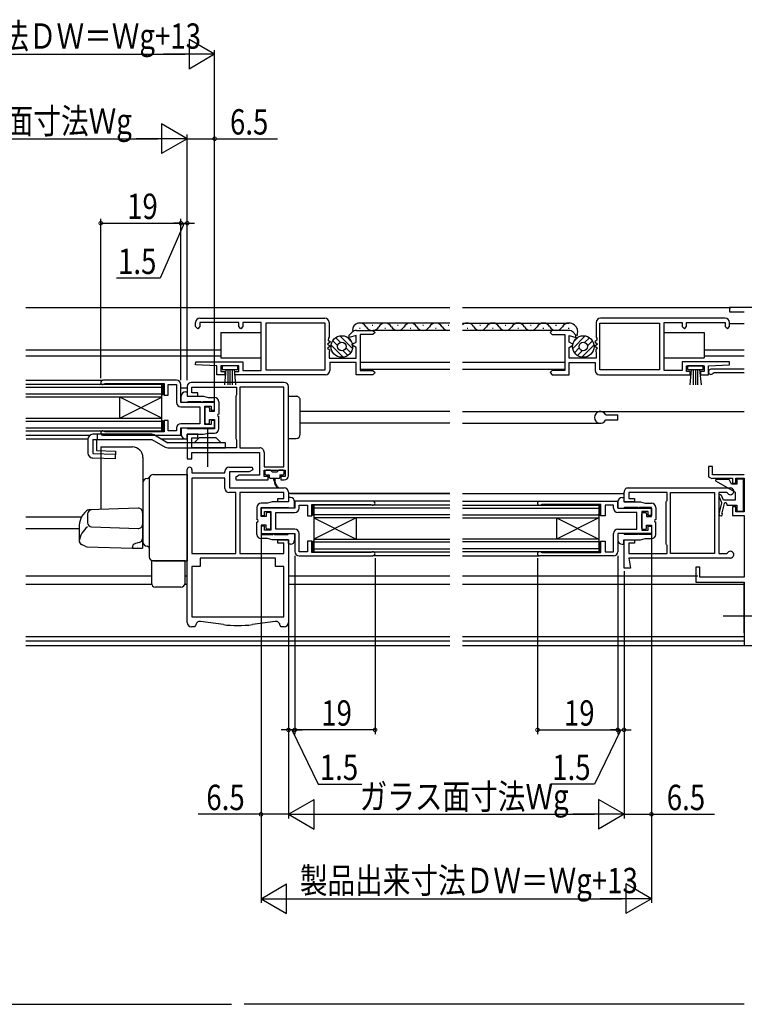
# Model space of a CAD drawing. Extents: x 0 to 990, y 0 to 1603.
# Drawn here: x 573 to 745, y 818 to 1051 of the extents above; entities that cross this region are included whole.
import ezdxf

# ---------------------------------------------------------------- set-up
doc = ezdxf.new("R2010")
doc.units = 0
doc.linetypes.add('YCENTER_1', pattern=[13, 10, -1, 1, -1])
for name, color, linetype in [('YKK_11', 7, 'CONTINUOUS'), ('YKK_12', 2, 'CONTINUOUS'), ('YKK_13', 4, 'CONTINUOUS'), ('YKK_D', 6, 'CONTINUOUS'), ('YSS_K', 3, 'CONTINUOUS')]:
    doc.layers.add(name, color=color, linetype=linetype)
doc.styles.get("Standard").update_dxf_attribs({"font": 'txt', "bigfont": 'BIGFONT'})

msp = doc.modelspace()

# ---------------------------------------------------------------- linework, layer by layer
at = {"layer": 'YKK_11', "color": 0, "linetype": 'ByBlock', "ltscale": 0.5}
for p, q in [((753, 983.01), (741.5, 983.01)), ((741.5, 983.01), (741.5, 982.01)), ((741.5, 982.01), (745, 982.01)), ((615, 978.51), (615, 979.51)), ((616, 980.51), (645.6, 980.51)), ((616, 979.51), (616, 978.51)), ((625.2, 979.51), (616, 979.51)), ((625.2, 978.51), (625.2, 979.51)), ((626.2, 979.51), (626.2, 978.51)), ((630.5, 979.51), (626.2, 979.51)), ((630.5, 968.11), (630.5, 979.51)), ((646.6, 979.51), (646.6, 976.03)), ((709.9, 979.51), (709.9, 976.03)), ((740.5, 980.51), (710.9, 980.51)), ((726, 979.51), (730.3, 979.51)), ((726, 968.11), (726, 979.51)), ((730.3, 979.51), (730.3, 978.51)), ((731.3, 979.51), (740.5, 979.51)), ((731.3, 978.51), (731.3, 979.51)), ((740.5, 979.51), (740.5, 978.51)), ((741.5, 978.51), (741.5, 979.51)), ((615.5, 978.01), (615, 978.51)), ((616, 978.51), (615.5, 978.01)), ((625.7, 978.01), (625.2, 978.51)), ((626.2, 978.51), (625.7, 978.01)), ((645.7, 979.36), (631.6, 979.36)), ((645.7, 979.36), (631.6, 979.36)), ((631.6, 979.36), (631.6, 968.26)), ((645.7, 968.26), (645.7, 979.36)), ((651.4, 976.51), (652.06, 977.17)), ((653.12, 977.61), (657, 977.61)), ((657, 977.61), (657.5, 977.11)), ((657.5, 977.11), (657, 976.61)), ((699.5, 977.61), (699, 977.11)), ((699, 977.11), (699.5, 976.61)), ((703.38, 977.61), (699.5, 977.61)), ((705.1, 976.51), (704.44, 977.17)), ((710.8, 979.36), (724.9, 979.36)), ((710.8, 979.36), (724.9, 979.36)), ((710.8, 968.26), (710.8, 979.36)), ((724.9, 979.36), (724.9, 968.26)), ((730.3, 978.51), (730.8, 978.01)), ((730.8, 978.01), (731.3, 978.51)), ((740.5, 978.51), (741, 978.01)), ((741, 978.01), (741.5, 978.51)), ((646.93, 974.89), (646.27, 974.39)), ((646.45, 975.77), (646.42, 975.27)), ((646.42, 975.27), (646.93, 974.89)), ((646.6, 976.03), (646.45, 975.77)), ((651.4, 975.95), (651.4, 976.51)), ((653, 976.38), (651.4, 975.95)), ((652.1, 974.33), (653, 974.85)), ((653, 974.85), (653, 976.38)), ((654, 976.61), (654, 968.11)), ((657, 976.61), (654, 976.61)), ((699.5, 976.61), (702.5, 976.61)), ((702.5, 976.61), (702.5, 968.11)), ((703.5, 976.38), (705.1, 975.95)), ((703.5, 974.85), (703.5, 976.38)), ((704.4, 974.33), (703.5, 974.85)), ((705.1, 975.95), (705.1, 976.51)), ((710.08, 975.27), (709.57, 974.89)), ((709.57, 974.89), (710.23, 974.39)), ((709.9, 976.03), (710.05, 975.77)), ((710.05, 975.77), (710.08, 975.27)), ((646.27, 974.39), (646.93, 973.89)), ((646.93, 973.89), (646.27, 973.39)), ((646.27, 973.39), (646.72, 973.05)), ((646.72, 972.73), (646.6, 972.49)), ((646.6, 972.49), (646.6, 971.01)), ((646.72, 973.05), (646.72, 972.73)), ((652.1, 974.1), (652.1, 974.33)), ((653, 973.58), (652.1, 974.1)), ((653, 971.01), (653, 973.58)), ((703.5, 973.58), (704.4, 974.1)), ((703.5, 971.01), (703.5, 973.58)), ((704.4, 974.1), (704.4, 974.33)), ((710.23, 974.39), (709.57, 973.89)), ((709.57, 973.89), (710.23, 973.39)), ((710.23, 973.39), (709.78, 973.05)), ((709.78, 973.05), (709.78, 972.73)), ((709.78, 972.73), (709.9, 972.49)), ((709.9, 972.49), (709.9, 971.01)), ((614.99, 969.43), (615.01, 970.21)), ((615.01, 970.21), (626.2, 970.21)), ((626.2, 970.21), (626.2, 968.11)), ((646.6, 971.01), (653, 971.01)), ((709.9, 971.01), (703.5, 971.01)), ((741.49, 970.21), (730.3, 970.21)), ((730.3, 970.21), (730.3, 968.11)), ((741.51, 969.43), (741.49, 970.21)), ((620, 969.21), (614.99, 969.43)), ((620, 967.11), (620, 969.21)), ((621, 969.21), (621, 967.91)), ((625.2, 969.21), (621, 969.21)), ((621, 967.91), (621.9, 967.91)), ((621.9, 967.91), (621.9, 967.11)), ((624.3, 967.91), (625.2, 967.91)), ((624.3, 967.11), (624.3, 967.91)), ((625.2, 967.91), (625.2, 969.21)), ((626.2, 968.11), (630.5, 968.11)), ((631.6, 968.26), (635, 968.26)), ((635, 968.26), (645.7, 968.26)), ((653, 970.01), (646.8, 970.01)), ((646.8, 970.01), (646.8, 968.11)), ((653, 967.11), (653, 970.01)), ((654, 968.11), (657, 968.11)), ((657, 968.11), (657.5, 967.61)), ((699.5, 968.11), (699, 967.61)), ((702.5, 968.11), (699.5, 968.11)), ((703.5, 970.01), (709.7, 970.01)), ((703.5, 967.11), (703.5, 970.01)), ((709.7, 970.01), (709.7, 968.11)), ((721.5, 968.26), (710.8, 968.26)), ((724.9, 968.26), (721.5, 968.26)), ((730.3, 968.11), (726, 968.11)), ((731.3, 969.21), (735.5, 969.21)), ((731.3, 967.91), (731.3, 969.21)), ((732.2, 967.91), (731.3, 967.91)), ((732.2, 967.11), (732.2, 967.91)), ((734.6, 967.91), (734.6, 967.11)), ((735.5, 967.91), (734.6, 967.91)), ((735.5, 969.21), (735.5, 967.91)), ((736.5, 969.21), (741.51, 969.43)), ((736.5, 967.11), (736.5, 969.21)), ((745, 968.41), (737.1, 968.41)), ((610.5, 965.81), (593, 965.81)), ((621.9, 967.11), (620, 967.11)), ((635, 967.11), (624.3, 967.11)), ((645.8, 967.11), (635, 967.11)), ((657, 967.11), (653, 967.11)), ((657.5, 967.61), (657, 967.11)), ((699, 967.61), (699.5, 967.11)), ((699.5, 967.11), (703.5, 967.11)), ((710.7, 967.11), (721.5, 967.11)), ((721.5, 967.11), (732.2, 967.11)), ((734.6, 967.11), (736.5, 967.11)), ((737.6, 967.48), (737.85, 967.61)), ((737.85, 967.61), (745, 967.61)), ((593.33, 964.94), (593.53, 965.01)), ((593.53, 965.01), (607.5, 965.01)), ((607.5, 965.01), (607.5, 962.31)), ((608.5, 964.81), (610.5, 964.81)), ((608.5, 962.31), (608.5, 964.81)), ((610.5, 964.81), (610.5, 960.51)), ((611.5, 960.51), (611.5, 964.81)), ((613, 964.31), (613, 962.01)), ((636, 965.31), (614, 965.31)), ((614.1, 964.21), (624.7, 964.21)), ((614.1, 962.81), (614.1, 964.21)), ((624.7, 964.21), (624.7, 962.36)), ((625.5, 964.21), (625.5, 949.81)), ((625.5, 964.21), (625.5, 949.81)), ((635.9, 964.21), (625.5, 964.21)), ((635.9, 953.53), (635.9, 964.21)), ((637, 953.73), (637, 964.31)), ((607.5, 962.31), (608.5, 962.31)), ((613, 962.01), (615.5, 962.01)), ((615.5, 962.81), (614.1, 962.81)), ((615.5, 962.01), (615.5, 962.81)), ((624.6, 962.19), (624.5, 962.01)), ((624.5, 962.01), (624.5, 952.01)), ((624.7, 962.36), (624.6, 962.19)), ((619.5, 960.51), (611.5, 960.51)), ((611.5, 959.51), (616, 959.51)), ((616, 959.51), (616, 955.51)), ((617.2, 959.71), (618.7, 959.71)), ((617.2, 955.31), (617.2, 959.71)), ((618.7, 959.71), (618.7, 958.76)), ((618.7, 958.76), (619.5, 958.76)), ((619.5, 958.76), (619.5, 960.51)), ((607.5, 956.31), (607.5, 953.61)), ((608.5, 956.31), (607.5, 956.31)), ((608.5, 953.81), (608.5, 956.31)), ((618.7, 956.26), (618.7, 955.31)), ((619.5, 956.26), (618.7, 956.26)), ((619.5, 954.51), (619.5, 956.26)), ((610.5, 953.81), (608.5, 953.81)), ((610.5, 954.51), (610.5, 953.81)), ((616, 955.51), (611.5, 955.51)), ((611.5, 954.51), (619.5, 954.51)), ((611.5, 952.81), (611.5, 954.51)), ((618.7, 955.31), (617.2, 955.31)), ((593, 952.81), (611.5, 952.81)), ((593.53, 953.61), (593.33, 953.69)), ((607.5, 953.61), (593.53, 953.61)), ((613, 953.01), (613, 947.21)), ((615.5, 953.01), (613, 953.01)), ((614.1, 949.81), (614.1, 952.21)), ((614.1, 952.21), (615.5, 952.21)), ((615.5, 952.21), (615.5, 953.01)), ((624.5, 952.01), (624.6, 951.84)), ((624.6, 951.84), (624.7, 951.67)), ((624.7, 951.67), (624.7, 949.81)), ((635.9, 945.31), (635.9, 953.53)), ((637, 943.21), (637, 953.73)), ((624.7, 949.81), (614.1, 949.81)), ((625.5, 949.81), (630.2, 949.81)), ((613, 947.21), (614.1, 947.21)), ((614.1, 948.71), (630.1, 948.71)), ((614.1, 947.21), (614.1, 948.71)), ((630.1, 948.71), (630.1, 943.31)), ((631.2, 948.81), (631.2, 945.31)), ((613, 908.41), (613, 944.66)), ((614.1, 944.66), (614.1, 943.86)), ((622.9, 945.21), (628.39, 945.21)), ((628.55, 944.61), (627.69, 944.11)), ((628.39, 945.21), (628.55, 944.61)), ((631.2, 945.31), (635.9, 945.31)), ((631.2, 944.51), (636.2, 944.51)), ((631.2, 943.01), (631.2, 944.51)), ((636.2, 944.51), (636.2, 943.01)), ((736.5, 945.41), (736.5, 942.91)), ((737.5, 945.41), (736.5, 945.41)), ((737.5, 943.41), (737.5, 945.41)), ((614.1, 943.86), (621.9, 943.86)), ((621.9, 942.61), (614.1, 942.61)), ((614.1, 942.61), (614.1, 924.81)), ((614.1, 942.61), (614.1, 924.81)), ((621.9, 943.86), (621.9, 944.21)), ((621.9, 940.21), (621.9, 942.61)), ((627.69, 944.11), (623, 944.11)), ((623, 944.11), (623, 940.31)), ((625.31, 943.31), (624.45, 942.81)), ((624.45, 942.81), (624.61, 942.21)), ((624.61, 942.21), (632.2, 942.21)), ((630.1, 943.31), (625.31, 943.31)), ((632.2, 943.01), (631.2, 943.01)), ((632.2, 942.21), (632.2, 943.01)), ((635.2, 943.01), (635.2, 942.21)), ((636.2, 943.01), (635.2, 943.01)), ((635.2, 942.21), (636, 942.21)), ((736.5, 942.91), (737.33, 942.54)), ((737.33, 942.54), (737.53, 942.61)), ((745, 943.41), (737.5, 943.41)), ((737.53, 942.61), (742.2, 942.61)), ((742.2, 942.61), (742.2, 941.41)), ((743, 942.61), (745, 942.61)), ((743, 941.41), (743, 942.61)), ((745, 942.61), (745, 934.61)), ((623, 940.31), (636, 940.31)), ((717.5, 940.31), (741.7, 940.31)), ((742.2, 941.41), (743, 941.41)), ((624.5, 939.21), (622.9, 939.21)), ((624.5, 924.81), (624.5, 939.21)), ((635.9, 939.21), (625.5, 939.21)), ((625.5, 939.21), (625.5, 924.81)), ((634.5, 937.81), (635.9, 937.81)), ((634.5, 937.01), (634.5, 937.81)), ((635.9, 937.81), (635.9, 939.21)), ((637, 939.31), (637, 937.01)), ((716.5, 937.01), (716.5, 939.31)), ((726.7, 939.21), (717.6, 939.21)), ((717.6, 939.21), (717.6, 937.81)), ((717.6, 937.81), (719, 937.81)), ((719, 937.81), (719, 937.01)), ((726.7, 937.36), (726.7, 939.21)), ((727.5, 939.21), (737.9, 939.21)), ((727.5, 924.81), (727.5, 939.21)), ((727.5, 924.81), (727.5, 939.21)), ((737.9, 939.21), (737.9, 924.81)), ((739, 939.21), (739, 924.81)), ((740.78, 939.21), (739, 939.21)), ((741.03, 939.08), (740.78, 939.21)), ((638.5, 935.51), (630.5, 935.51)), ((630.5, 935.51), (630.5, 933.76)), ((637, 937.01), (634.5, 937.01)), ((657, 937.21), (638.5, 937.21)), ((638.5, 937.21), (638.5, 935.51)), ((639.5, 936.21), (641.5, 936.21)), ((639.5, 935.51), (639.5, 936.21)), ((641.5, 936.21), (641.5, 933.71)), ((642.5, 936.41), (656.47, 936.41)), ((642.5, 933.71), (642.5, 936.41)), ((656.47, 936.41), (656.67, 936.34)), ((696.5, 937.21), (715, 937.21)), ((697.03, 936.41), (696.83, 936.34)), ((711, 936.41), (697.03, 936.41)), ((711, 933.71), (711, 936.41)), ((712, 936.21), (712, 933.71)), ((714, 936.21), (712, 936.21)), ((714, 935.51), (714, 936.21)), ((715, 937.21), (715, 935.51)), ((715, 935.51), (723, 935.51)), ((719, 937.01), (716.5, 937.01)), ((723, 935.51), (723, 933.76)), ((726.5, 937.01), (726.6, 937.19)), ((726.5, 927.01), (726.5, 937.01)), ((726.6, 937.19), (726.7, 937.36)), ((742.2, 935.81), (742.2, 933.81)), ((743, 935.81), (742.2, 935.81)), ((743, 934.61), (743, 935.81)), ((630.5, 933.76), (631.3, 933.76)), ((631.3, 934.71), (632.8, 934.71)), ((631.3, 933.76), (631.3, 934.71)), ((632.8, 934.71), (632.8, 930.31)), ((634, 934.51), (638.5, 934.51)), ((634, 930.51), (634, 934.51)), ((641.5, 933.71), (642.5, 933.71)), ((712, 933.71), (711, 933.71)), ((719.5, 934.51), (715, 934.51)), ((719.5, 930.51), (719.5, 934.51)), ((720.7, 934.71), (720.7, 930.31)), ((722.2, 934.71), (720.7, 934.71)), ((722.2, 933.76), (722.2, 934.71)), ((723, 933.76), (722.2, 933.76)), ((742.2, 933.81), (745, 933.81)), ((745, 934.61), (743, 934.61)), ((745, 933.81), (745, 919.21)), ((630.5, 931.26), (630.5, 929.51)), ((631.3, 931.26), (630.5, 931.26)), ((631.3, 930.31), (631.3, 931.26)), ((638.5, 930.51), (634, 930.51)), ((715, 930.51), (719.5, 930.51)), ((722.2, 931.26), (723, 931.26)), ((722.2, 930.31), (722.2, 931.26)), ((723, 931.26), (723, 929.51)), ((630.5, 929.51), (638.5, 929.51)), ((632.8, 930.31), (631.3, 930.31)), ((638.5, 929.51), (638.5, 925.21)), ((639.5, 925.21), (639.5, 929.51)), ((714, 925.21), (714, 929.51)), ((723, 929.51), (715, 929.51)), ((715, 929.51), (715, 925.21)), ((720.7, 930.31), (722.2, 930.31)), ((634.5, 928.01), (637, 928.01)), ((634.5, 927.21), (634.5, 928.01)), ((635.9, 927.21), (634.5, 927.21)), ((635.9, 924.81), (635.9, 927.21)), ((637, 928.01), (637, 908.41)), ((641.5, 927.71), (641.5, 925.21)), ((642.5, 927.71), (641.5, 927.71)), ((642.5, 925.01), (642.5, 927.71)), ((711, 927.71), (712, 927.71)), ((711, 925.01), (711, 927.71)), ((712, 927.71), (712, 925.21)), ((716.5, 928.01), (719, 928.01)), ((716.5, 921.31), (716.5, 928.01)), ((719, 927.21), (717.6, 927.21)), ((717.6, 927.21), (717.6, 924.81)), ((719, 928.01), (719, 927.21)), ((726.6, 926.84), (726.5, 927.01)), ((726.7, 926.67), (726.6, 926.84)), ((726.7, 924.81), (726.7, 926.67)), ((614.1, 924.81), (624.5, 924.81)), ((633.9, 923.71), (616.1, 923.71)), ((616.1, 923.71), (616.1, 921.71)), ((625.5, 924.81), (635.9, 924.81)), ((633.9, 921.71), (633.9, 923.71)), ((641.5, 925.21), (639.5, 925.21)), ((639.5, 924.21), (657, 924.21)), ((656.47, 925.01), (642.5, 925.01)), ((656.67, 925.09), (656.47, 925.01)), ((714, 924.21), (696.5, 924.21)), ((696.83, 925.09), (697.03, 925.01)), ((697.03, 925.01), (711, 925.01)), ((712, 925.21), (714, 925.21)), ((717.6, 924.81), (726.7, 924.81)), ((741.7, 923.71), (717.6, 923.71)), ((717.6, 923.71), (718, 921.31)), ((737.9, 924.81), (727.5, 924.81)), ((739, 924.81), (740.78, 924.81)), ((740.78, 924.81), (741.03, 924.95)), ((614.1, 921.71), (614.1, 909.81)), ((616.1, 921.71), (614.1, 921.71)), ((635.9, 921.71), (633.9, 921.71)), ((635.9, 909.81), (635.9, 921.71)), ((718, 921.31), (716.5, 921.31)), ((733.5, 921.51), (733.5, 918.01)), ((734.5, 921.51), (733.5, 921.51)), ((734.5, 919.21), (734.5, 921.51)), ((745, 919.21), (734.5, 919.21)), ((733.5, 918.01), (745, 918.01)), ((745, 918.01), (745, 903.01)), ((614.1, 909.81), (635.9, 909.81)), ((614.1, 909.81), (635.9, 909.81)), ((614.7, 907.41), (614, 907.41)), ((615, 907.71), (614.7, 907.41)), ((621.56, 907.95), (616.14, 908.7)), ((633.86, 908.7), (628.44, 907.95)), ((635.3, 907.41), (635, 907.71)), ((636, 907.41), (635.3, 907.41)), ((745, 903.01), (747.5, 903.01))]:
    msp.add_line(p, q, dxfattribs=at)
for centre, radius, start, end in [((616, 979.51), 1, 90, 180), ((645.6, 979.51), 1, 0, 90), ((710.9, 979.51), 1, 90, 180), ((740.5, 979.51), 1, 0, 90), ((653.12, 976.11), 1.5, 90, 135), ((703.38, 976.11), 1.5, 45, 90), ((645.8, 968.11), 1, 270, 360), ((710.7, 968.11), 1, 180, 270), ((737.1, 967.81), 0.6, 89.9996, 326.2477), ((593, 965.31), 0.5, 90.0001, 311.4097), ((610.5, 964.81), 1, 0, 90), ((614, 964.31), 1, 90, 180), ((636, 964.31), 1, 359.9996, 89.9996), ((611.5, 960.51), 1, 180, 270), ((593, 953.31), 0.5, 48.5904, 270), ((611.5, 954.51), 1, 90, 180), ((630.2, 948.81), 1, 359.9996, 90.0004), ((613.55, 944.66), 0.55, 90, 180), ((613.55, 944.66), 0.55, 0.0016, 90), ((622.9, 944.21), 1, 90, 180), ((636, 943.21), 1, 270, 359.9991), ((622.9, 940.21), 1, 180, 270), ((636, 939.31), 1, 0, 90), ((717.5, 939.31), 1, 90, 180.0009), ((741.7, 939.51), 0.8, 213.0567, 90.0001), ((638.5, 935.51), 1, 270, 360), ((657, 936.71), 0.5, 228.5904, 90), ((696.5, 936.71), 0.5, 90, 311.4096), ((715, 935.51), 1, 180, 270), ((638.5, 929.51), 1, 0, 90), ((715, 929.51), 1, 90, 180), ((639.5, 925.21), 1, 180, 270), ((657, 924.71), 0.5, 270.0001, 131.4097), ((696.5, 924.71), 0.5, 48.5903, 269.9999), ((714, 925.21), 1, 270, 360), ((741.7, 924.51), 0.8, 269.9999, 146.9467), ((614, 908.41), 1, 180.0005, 270.0004), ((616, 907.71), 1, 82.1281, 179.9995), ((625, 932.71), 25, 262.0981, 277.902), ((634, 907.71), 1, 359.9891, 97.8605), ((636, 908.41), 1, 270, 360)]:
    msp.add_arc(centre, radius, start, end, dxfattribs=at)
at = {"layer": 'YKK_12', "linetype": 'Continuous', "ltscale": 1.5}
for p, q in [((574.75, 983.01), (675.25, 983.01)), ((678.25, 983.01), (741.8, 983.01)), ((653.8, 978.11), (654, 978.11)), ((675.25, 979.37), (653.9, 979.37)), ((656.8, 978.87), (657, 978.87)), ((675.25, 977.61), (657, 977.61)), ((659.8, 978.11), (660, 978.11)), ((662.8, 978.87), (663, 978.87)), ((665.8, 978.11), (666, 978.11)), ((668.8, 978.87), (669, 978.87)), ((671.8, 978.11), (672, 978.11)), ((674.8, 978.87), (675, 978.87)), ((678.25, 979.37), (703.4, 979.37)), ((699.5, 977.61), (678.25, 977.61)), ((679.3, 978.11), (679.5, 978.11)), ((682.3, 978.87), (682.5, 978.87)), ((685.3, 978.11), (685.5, 978.11)), ((688.3, 978.87), (688.5, 978.87)), ((691.3, 978.11), (691.5, 978.11)), ((694.3, 978.87), (694.5, 978.87)), ((697.3, 978.11), (697.5, 978.11)), ((700.3, 978.87), (700.5, 978.87)), ((703.3, 978.11), (703.5, 978.11)), ((745, 979.21), (741.5, 979.21)), ((705.41, 976.64), (705.28, 976.3)), ((574.75, 973.01), (621, 973.01)), ((735.5, 973.01), (745, 973.01)), ((574.75, 971.61), (621, 971.61)), ((735.5, 971.61), (745, 971.61)), ((675.25, 970.01), (654, 970.01)), ((654, 968.41), (675.25, 968.41)), ((702.5, 970.01), (678.25, 970.01)), ((678.25, 968.41), (702.5, 968.41)), ((574.75, 965.81), (593, 965.81)), ((607, 964.81), (574.75, 964.81)), ((607, 964.11), (574.75, 964.11)), ((607, 961.81), (607, 964.81)), ((611.5, 964.01), (613, 964.01)), ((607, 962.51), (574.75, 962.51)), ((607, 961.81), (574.75, 961.81)), ((597, 956.81), (607, 961.81)), ((607, 956.81), (597, 961.81)), ((597, 956.81), (597, 961.81)), ((607, 956.81), (607, 961.81)), ((574.75, 956.81), (607, 956.81)), ((574.75, 956.11), (607, 956.11)), ((607, 953.81), (607, 956.81)), ((675.25, 958.41), (639.8, 958.41)), ((678.25, 958.41), (745, 958.41)), ((712.16, 957.61), (715, 957.61)), ((712.16, 956.41), (715, 956.41)), ((715, 956.41), (715, 957.61)), ((574.75, 954.51), (607, 954.51)), ((574.75, 953.81), (607, 953.81)), ((675.25, 955.61), (639.8, 955.61)), ((678.25, 955.61), (710.9, 955.61)), ((574.75, 952.81), (590.01, 952.81)), ((574.86, 951.97), (589.48, 951.97)), ((606.72, 951.97), (613, 951.97)), ((675.25, 939.01), (637, 939.01)), ((637.5, 939.01), (675.25, 939.01)), ((678.25, 939.01), (716.5, 939.01)), ((678.25, 939.01), (716, 939.01)), ((675.25, 936.21), (643, 936.21)), ((643, 936.21), (643, 933.21)), ((675.25, 935.51), (643, 935.51)), ((675.25, 937.21), (657, 937.21)), ((678.25, 937.21), (698.5, 937.21)), ((678.25, 936.21), (710.5, 936.21)), ((678.25, 935.51), (710.5, 935.51)), ((710.5, 936.21), (710.5, 933.21)), ((587.95, 933.41), (574.75, 933.41)), ((675.25, 933.91), (643, 933.91)), ((675.25, 933.21), (643, 933.21)), ((653, 933.21), (643, 928.21)), ((643, 933.21), (653, 928.21)), ((643, 933.21), (643, 928.21)), ((653, 933.21), (653, 928.21)), ((678.25, 933.91), (710.5, 933.91)), ((678.25, 933.21), (710.5, 933.21)), ((700.5, 933.21), (710.5, 928.21)), ((710.5, 933.21), (700.5, 928.21)), ((700.5, 933.21), (700.5, 928.21)), ((710.5, 933.21), (710.5, 928.21)), ((587.4, 930.61), (574.75, 930.61)), ((643, 928.21), (675.25, 928.21)), ((643, 928.21), (643, 925.21)), ((710.5, 928.21), (678.25, 928.21)), ((710.5, 928.21), (710.5, 925.21)), ((643, 927.51), (675.25, 927.51)), ((643, 925.91), (675.25, 925.91)), ((710.5, 927.51), (678.25, 927.51)), ((710.5, 925.91), (678.25, 925.91)), ((643, 925.21), (675.25, 925.21)), ((675.25, 924.21), (657, 924.21)), ((710.5, 925.21), (678.25, 925.21)), ((678.25, 924.21), (696.5, 924.21)), ((574.75, 919.51), (604.5, 919.51)), ((612.5, 919.51), (613, 919.51)), ((637, 919.51), (675.25, 919.51)), ((678.25, 919.51), (734, 919.51)), ((678.25, 919.51), (733.5, 919.51)), ((574.75, 917.51), (604.55, 917.51)), ((612.45, 917.51), (613, 917.51)), ((637, 917.51), (675.25, 917.51)), ((678.25, 917.51), (745, 917.51)), ((678.25, 917.51), (745, 917.51)), ((745, 906.01), (745, 918.01)), ((675.25, 905.01), (574.75, 905.01)), ((745, 905.01), (678.25, 905.01)), ((675.25, 904.01), (574.75, 904.01)), ((574.75, 903.01), (675.25, 903.01)), ((745, 904.01), (678.25, 904.01)), ((678.25, 903.01), (747.2, 903.01))]:
    msp.add_line(p, q, dxfattribs=at)
for centre, radius, start, end in [((653.9, 977.65), 1.72, 29.1994, 182.0528), ((656.9, 979.33), 1.72, 209.1906, 330.8094), ((659.9, 977.65), 1.72, 29.1994, 150.8006), ((662.9, 979.33), 1.72, 209.1906, 330.8094), ((665.9, 977.65), 1.72, 29.1994, 150.8006), ((668.9, 979.33), 1.72, 209.1906, 330.8094), ((671.9, 977.65), 1.72, 29.1994, 150.8006), ((674.9, 979.33), 1.72, 209.1906, 281.7424), ((679.4, 977.65), 1.72, 29.1994, 131.9976), ((682.4, 979.33), 1.72, 209.1906, 330.8094), ((685.4, 977.65), 1.72, 29.1994, 150.801), ((688.4, 979.33), 1.72, 209.1906, 330.8094), ((691.4, 977.65), 1.72, 29.1994, 150.8006), ((694.4, 979.33), 1.72, 209.191, 330.809), ((697.4, 977.65), 1.72, 29.1994, 150.801), ((700.4, 979.33), 1.72, 209.1906, 330.8094), ((703.4, 977.65), 1.72, 90, 150.8006), ((703.4, 977.17), 2.2, 50.5838, 90), ((703.53, 977.33), 2, 339.9462, 50.5838), ((710.9, 957.01), 1.4, 25.3775, 334.6225)]:
    msp.add_arc(centre, radius, start, end, dxfattribs=at)
at = {"layer": 'YKK_13', "linetype": 'Continuous', "ltscale": 1.5}
for p, q in [((621, 977.11), (630.5, 977.11)), ((621, 977.11), (621, 971.11)), ((726, 977.11), (735.5, 977.11)), ((735.5, 977.11), (735.5, 971.11)), ((648.67, 974), (647.5, 975.17)), ((649.33, 974.74), (648.19, 975.89)), ((652.15, 973.34), (649.19, 976.3)), ((651.88, 975.03), (650.88, 976.03)), ((704.34, 973.34), (707.31, 976.3)), ((704.62, 975.03), (705.62, 976.03)), ((707.17, 974.74), (708.31, 975.89)), ((707.83, 974), (709, 975.17)), ((649.98, 971.27), (647.12, 974.13)), ((651.02, 971.65), (649.85, 972.82)), ((651.74, 972.34), (650.59, 973.48)), ((704.76, 972.34), (705.9, 973.48)), ((705.48, 971.65), (706.65, 972.82)), ((706.52, 971.27), (709.38, 974.13)), ((621, 971.11), (630.5, 971.11)), ((726, 971.11), (735.5, 971.11)), ((621.27, 969.21), (621.27, 968.36)), ((624.97, 969.21), (621.27, 969.21)), ((621.27, 968.36), (624.97, 968.36)), ((622.12, 968.36), (621.8, 964.71)), ((622.62, 968.36), (622.62, 964.71)), ((623.12, 968.36), (623.12, 964.71)), ((623.62, 968.36), (623.62, 964.71)), ((624.12, 968.36), (624.44, 964.71)), ((624.97, 968.36), (624.97, 969.21)), ((731.57, 969.21), (731.57, 968.36)), ((735.27, 969.21), (731.57, 969.21)), ((731.57, 968.36), (735.27, 968.36)), ((732.42, 968.36), (732.1, 964.71)), ((732.92, 968.36), (732.92, 964.71)), ((733.42, 968.36), (733.42, 964.71)), ((733.92, 968.36), (733.92, 964.71)), ((734.42, 968.36), (734.74, 964.71)), ((735.27, 968.36), (735.27, 969.21)), ((607, 964.91), (607.11, 965.01)), ((607, 964.62), (607.35, 964.97)), ((607, 964.34), (607.48, 964.82)), ((607, 964.06), (607.5, 964.56)), ((607, 963.77), (607.5, 964.27)), ((607, 963.49), (607.5, 963.99)), ((607, 963.21), (607.5, 963.71)), ((607, 962.93), (607.5, 963.43)), ((607, 962.64), (607.5, 963.14)), ((607, 962.36), (607.5, 962.86)), ((607.23, 962.31), (607.5, 962.58)), ((607.52, 962.31), (607.6, 962.39)), ((611.56, 960.63), (611.56, 962.05)), ((612.56, 963.05), (612.89, 963.05)), ((612.97, 962.99), (612.92, 963.05)), ((612.97, 962.9), (612.97, 962.01)), ((612.97, 962.01), (616.88, 962.01)), ((616.88, 962.01), (618, 961.71)), ((618, 961.71), (619.5, 961.71)), ((637, 962.01), (638.8, 962.01)), ((639.8, 953.01), (639.8, 961.01)), ((612.94, 960.51), (613.14, 960.71)), ((616.3, 960.71), (613.14, 960.71)), ((616.5, 960.51), (616.3, 960.71)), ((616.5, 960.51), (616.7, 960.71)), ((619.5, 960.71), (616.7, 960.71)), ((617.2, 959.21), (617.2, 955.81)), ((617.5, 959.51), (618, 959.51)), ((618.3, 959.21), (618.3, 958.51)), ((618.3, 958.51), (619.5, 958.51)), ((619.5, 958.51), (619.5, 960.71)), ((620.5, 960.71), (620.5, 957.81)), ((607, 956.12), (607.2, 956.31)), ((607, 955.83), (607.48, 956.31)), ((607.76, 956.31), (607.76, 956.31)), ((618.3, 955.81), (618.3, 956.51)), ((618.3, 956.51), (619.5, 956.51)), ((619.5, 956.51), (619.5, 954.31)), ((620.5, 954.31), (620.5, 957.21)), ((607, 955.55), (607.5, 956.05)), ((607, 955.27), (607.5, 955.77)), ((607, 954.98), (607.5, 955.48)), ((607, 954.7), (607.5, 955.2)), ((607, 954.42), (607.5, 954.92)), ((607, 954.14), (607.5, 954.64)), ((607, 953.85), (607.5, 954.35)), ((607.04, 953.61), (607.5, 954.07)), ((611.56, 954.39), (611.56, 952.97)), ((612.94, 954.51), (613.14, 954.31)), ((616.3, 954.31), (613.14, 954.31)), ((616.5, 954.51), (616.3, 954.31)), ((616.5, 954.51), (616.7, 954.31)), ((619.5, 954.31), (616.7, 954.31)), ((617.5, 955.51), (618, 955.51)), ((617.87, 945.3), (617.87, 954.6)), ((589.47, 951.81), (589.47, 948.58)), ((604.61, 953.01), (590.67, 953.01)), ((590.67, 951.81), (590.67, 948.48)), ((590.67, 951.81), (604.61, 951.81)), ((591.48, 951.81), (591.48, 949.15)), ((591.65, 953.01), (591.65, 951.81)), ((604.61, 951.81), (607.79, 949.97)), ((605.21, 952.85), (608.39, 951.01)), ((612.56, 951.97), (612.89, 951.97)), ((612.97, 953.01), (616.88, 953.01)), ((612.97, 952.12), (612.97, 953.01)), ((615.87, 952.21), (614.67, 951.01)), ((619.87, 952.21), (615.87, 952.21)), ((616.88, 953.01), (618, 953.31)), ((618, 953.31), (619.5, 953.31)), ((619.87, 952.21), (621.07, 951.01)), ((637, 952.01), (638.8, 952.01)), ((591.48, 949.15), (595.97, 949.01)), ((592.5, 950.01), (600, 950.01)), ((592.5, 950.01), (592.5, 935.22)), ((622.07, 951.01), (608.39, 951.01)), ((608.39, 949.81), (622.07, 949.81)), ((622.07, 949.81), (622.07, 951.01)), ((595.91, 947.21), (590.63, 947.38)), ((590.67, 948.48), (595.95, 948.32)), ((595.97, 949.01), (595.91, 947.21)), ((602.5, 947.51), (602.5, 928.01)), ((632.7, 944.51), (631.7, 944.51)), ((632.7, 944.51), (633.2, 944.01)), ((634.7, 944.51), (634.2, 944.01)), ((635.7, 944.51), (634.7, 944.51)), ((603.5, 942.51), (603.59, 942.51)), ((604, 942.51), (604, 924.01)), ((605, 943.51), (613, 943.51)), ((613, 943.51), (613, 923.01)), ((631.4, 944.21), (631.4, 943.71)), ((631.7, 943.41), (632.45, 943.41)), ((632.45, 943.41), (632.45, 942.81)), ((634.65, 942.51), (632.75, 942.51)), ((634.2, 944.01), (633.2, 944.01)), ((633.62, 942.01), (633.45, 942.51)), ((633.77, 942.01), (633.95, 942.51)), ((634.95, 943.41), (635.7, 943.41)), ((634.95, 943.41), (634.95, 942.81)), ((636, 943.71), (636, 944.21)), ((741.4, 942.31), (738.35, 942.31)), ((742, 941.21), (741.4, 942.31)), ((743.2, 942.41), (743.2, 941.21)), ((744.8, 942.41), (743.2, 942.41)), ((744.8, 934.81), (744.8, 942.41)), ((602.5, 941.51), (602.5, 927.51)), ((742.8, 939.31), (738.25, 941.94)), ((743.2, 941.21), (742, 941.21)), ((637.02, 937.9), (637.02, 937.01)), ((637.44, 938.05), (637.11, 938.05)), ((716.06, 938.05), (716.39, 938.05)), ((716.48, 937.9), (716.48, 937.01)), ((739.7, 936.81), (739.03, 938.29)), ((740.09, 937.41), (739.57, 938.54)), ((742.8, 939.31), (742.8, 937.41)), ((601.36, 935.53), (589.73, 935.13)), ((629.5, 935.71), (629.5, 932.81)), ((632, 936.71), (630.5, 936.71)), ((630.5, 935.71), (633.3, 935.71)), ((630.5, 933.51), (630.5, 935.71)), ((633.12, 937.01), (632, 936.71)), ((637.02, 937.01), (633.12, 937.01)), ((633.5, 935.51), (633.3, 935.71)), ((633.5, 935.51), (633.7, 935.71)), ((633.7, 935.71), (636.86, 935.71)), ((637.06, 935.51), (636.86, 935.71)), ((638.44, 935.63), (638.44, 937.05)), ((643, 935.46), (642.5, 935.96)), ((643, 935.17), (642.5, 935.67)), ((643, 934.89), (642.5, 935.39)), ((643, 935.74), (642.52, 936.22)), ((643, 936.02), (642.65, 936.37)), ((643, 936.31), (642.89, 936.41)), ((710.5, 936.31), (710.61, 936.41)), ((710.5, 936.02), (710.85, 936.37)), ((710.5, 935.74), (710.98, 936.22)), ((710.5, 935.46), (711, 935.96)), ((710.5, 935.17), (711, 935.67)), ((710.5, 934.89), (711, 935.39)), ((715.06, 935.63), (715.06, 937.05)), ((716.44, 935.51), (716.64, 935.71)), ((716.48, 937.01), (720.38, 937.01)), ((719.8, 935.71), (716.64, 935.71)), ((720, 935.51), (719.8, 935.71)), ((720, 935.51), (720.2, 935.71)), ((723, 935.71), (720.2, 935.71)), ((720.38, 937.01), (721.5, 936.71)), ((721.5, 936.71), (723, 936.71)), ((723, 933.51), (723, 935.71)), ((724, 935.71), (724, 932.81)), ((739.01, 934.21), (739.7, 936.81)), ((740.26, 936.59), (739.68, 934.4)), ((742.8, 937.41), (740.09, 937.41)), ((740.85, 936.51), (740.85, 936.21)), ((740.85, 936.21), (743.2, 936.21)), ((743.2, 936.21), (743.2, 934.81)), ((589.39, 934.15), (589.39, 932.07)), ((602.4, 934.53), (602.4, 926.01)), ((631.7, 933.51), (630.5, 933.51)), ((631.7, 934.21), (631.7, 933.51)), ((632.5, 934.51), (632, 934.51)), ((632.8, 930.81), (632.8, 934.21)), ((642.48, 933.71), (642.4, 933.79)), ((643, 934.61), (642.5, 935.11)), ((643, 934.33), (642.5, 934.83)), ((643, 934.04), (642.5, 934.54)), ((643, 933.76), (642.5, 934.26)), ((642.77, 933.71), (642.5, 933.98)), ((710.5, 934.61), (711, 935.11)), ((710.5, 934.33), (711, 934.83)), ((710.5, 934.04), (711, 934.54)), ((710.5, 933.76), (711, 934.26)), ((710.73, 933.71), (711, 933.98)), ((711.02, 933.71), (711.1, 933.79)), ((720.7, 930.81), (720.7, 934.21)), ((721, 934.51), (721.5, 934.51)), ((721.8, 934.21), (721.8, 933.51)), ((721.8, 933.51), (723, 933.51)), ((743.2, 934.81), (744.8, 934.81)), ((587.4, 931.08), (587.4, 927.81)), ((590.36, 931.07), (601.36, 930.68)), ((629.5, 929.31), (629.5, 932.21)), ((631.7, 931.51), (630.5, 931.51)), ((630.5, 931.51), (630.5, 929.31)), ((631.7, 930.81), (631.7, 931.51)), ((632.5, 930.51), (632, 930.51)), ((721, 930.51), (721.5, 930.51)), ((721.8, 931.51), (723, 931.51)), ((721.8, 930.81), (721.8, 931.51)), ((723, 931.51), (723, 929.31)), ((724, 929.31), (724, 932.21)), ((602.4, 930.01), (602.5, 930.01)), ((630.5, 929.31), (633.3, 929.31)), ((632, 928.31), (630.5, 928.31)), ((633.12, 928.01), (632, 928.31)), ((633.5, 929.51), (633.3, 929.31)), ((633.5, 929.51), (633.7, 929.31)), ((633.7, 929.31), (636.86, 929.31)), ((637.06, 929.51), (636.86, 929.31)), ((638.44, 929.39), (638.44, 927.97)), ((715.06, 929.39), (715.06, 927.97)), ((716.44, 929.51), (716.64, 929.31)), ((719.8, 929.31), (716.64, 929.31)), ((720, 929.51), (719.8, 929.31)), ((720, 929.51), (720.2, 929.31)), ((723, 929.31), (720.2, 929.31)), ((720.38, 928.01), (721.5, 928.31)), ((721.5, 928.31), (723, 928.31)), ((588.79, 926.49), (587.95, 926.92)), ((589.2, 926.39), (600, 926.01)), ((600, 926.01), (600, 926.19)), ((600, 926.01), (602.4, 926.01)), ((601.65, 927.38), (600.75, 927.16)), ((602.4, 928.01), (602.5, 928.01)), ((637.02, 928.01), (633.12, 928.01)), ((637.02, 927.12), (637.02, 928.01)), ((637.02, 927.03), (637.08, 926.97)), ((637.44, 926.97), (637.11, 926.97)), ((642.24, 927.71), (642.24, 927.71)), ((643, 926.95), (642.5, 927.45)), ((643, 926.67), (642.5, 927.17)), ((643, 926.38), (642.5, 926.88)), ((643, 926.1), (642.5, 926.6)), ((643, 925.82), (642.5, 926.32)), ((643, 925.54), (642.5, 926.04)), ((643, 927.23), (642.52, 927.71)), ((643, 927.52), (642.8, 927.71)), ((710.5, 927.52), (710.7, 927.71)), ((710.5, 927.23), (710.98, 927.71)), ((710.5, 926.95), (711, 927.45)), ((710.5, 926.67), (711, 927.17)), ((710.5, 926.38), (711, 926.88)), ((710.5, 926.1), (711, 926.6)), ((710.5, 925.82), (711, 926.32)), ((710.5, 925.54), (711, 926.04)), ((711.26, 927.71), (711.26, 927.71)), ((716.06, 926.97), (716.39, 926.97)), ((716.48, 927.03), (716.42, 926.97)), ((716.48, 928.01), (720.38, 928.01)), ((716.48, 927.12), (716.48, 928.01)), ((643, 925.25), (642.5, 925.75)), ((642.96, 925.01), (642.5, 925.47)), ((710.5, 925.25), (711, 925.75)), ((710.54, 925.01), (711, 925.47)), ((604.5, 923.01), (604.5, 917.82)), ((612.5, 923.01), (604.5, 923.01)), ((605, 923.01), (613, 923.01)), ((612.5, 917.82), (612.5, 923.01)), ((611.5, 916.82), (605.5, 916.82))]:
    msp.add_line(p, q, dxfattribs=at)
at = {"layer": 'YKK_13', "linetype": 'YCENTER_1', "ltscale": 1.5}
msp.add_line((740, 910.01), (770, 910.01), dxfattribs=at)
at = {"layer": 'YKK_13', "linetype": 'Continuous', "ltscale": 1.5}
for centre, radius in [((649.64, 973.8), 2.55), ((649.64, 973.8), 1), ((706.85, 973.8), 2.55), ((706.85, 973.8), 1)]:
    msp.add_circle(centre, radius, dxfattribs=at)
for centre, radius, start, end in [((612.56, 962.05), 1, 90, 180), ((612.89, 962.95), 0.1, 330, 90), ((619.5, 960.71), 1, 0, 90), ((638.8, 961.01), 1, 359.9991, 90), ((617.5, 959.21), 0.3, 90, 180), ((618, 959.21), 0.3, 0, 90), ((620.5, 957.51), 0.3, 90, 180), ((620.5, 957.51), 0.3, 180, 270), ((617.5, 955.81), 0.3, 180, 270), ((618, 955.81), 0.3, 270, 0), ((619.5, 954.31), 1, 270, 0), ((590.67, 951.81), 1.2, 90, 180), ((604.61, 951.81), 1.2, 60, 90), ((612.56, 952.97), 1, 180, 270), ((612.89, 952.07), 0.1, 270, 30), ((638.8, 953.01), 1, 270, 359.9991), ((600, 947.51), 2.5, 0, 90), ((608.39, 951.01), 1.2, 240, 270), ((590.67, 948.58), 1.2, 180, 268.2376), ((631.7, 944.21), 0.3, 90, 180), ((635.7, 944.21), 0.3, 0, 90), ((603.5, 941.51), 1, 90, 180), ((603.59, 943.01), 0.5, 270, 340.5288), ((605, 942.51), 1, 90, 180), ((631.7, 943.71), 0.3, 180, 270), ((632.75, 942.81), 0.3, 180, 270), ((634.65, 942.81), 0.3, 270, 0), ((635.7, 943.71), 0.3, 270, 0), ((738.35, 942.11), 0.2, 90, 239.9981), ((635.54, 941.95), 1.92, 178.1357, 238.067), ((635.54, 941.95), 1.77, 177.9877, 238.0617), ((634.57, 940.39), 0.075, 238.0646, 58.0646), ((637.11, 937.95), 0.1, 90, 210), ((637.44, 937.05), 1, 0, 90), ((716.06, 937.05), 1, 90, 180), ((716.39, 937.95), 0.1, 330, 90), ((739.3, 938.41), 0.3, 24.5137, 204.5149), ((589.76, 934.13), 1, 92, 131.193), ((590.39, 934.15), 1, 92, 180), ((601.4, 934.53), 1, 0, 92), ((630.5, 935.71), 1, 90, 180), ((723, 935.71), 1, 0, 90), ((740.55, 936.51), 0.3, 359.9997, 165.1856), ((592.4, 931.12), 5, 131.193, 182.447), ((629.5, 932.51), 0.3, 0, 90), ((632, 934.21), 0.3, 90, 180), ((632.5, 934.21), 0.3, 0, 90), ((721, 934.21), 0.3, 90, 180), ((721.5, 934.21), 0.3, 0, 90), ((724, 932.51), 0.3, 90, 180), ((739.4, 934.11), 0.4, 165.1955, 45.1916), ((592.4, 927.11), 5, 126.9681, 174.3868), ((590.39, 932.07), 1, 180, 268), ((601.4, 931.68), 1, 268, 0), ((629.5, 932.51), 0.3, 270, 0), ((632, 930.81), 0.3, 180, 270), ((632.5, 930.81), 0.3, 270, 0), ((721, 930.81), 0.3, 180, 270), ((721.5, 930.81), 0.3, 270, 0), ((724, 932.51), 0.3, 180, 270), ((601.4, 928.35), 1, 284.2033, 0), ((630.5, 929.31), 1, 180, 270), ((723, 929.31), 1, 270, 0), ((588.4, 927.81), 1, 180, 243.3536), ((589.24, 927.39), 1, 243.3536, 268), ((601, 926.19), 1, 104.2033, 180), ((603.5, 927.51), 1, 180, 270), ((603.5, 926.01), 0.5, 0, 90), ((637.11, 927.07), 0.1, 150, 270), ((637.44, 927.97), 1, 270, 0), ((716.06, 927.97), 1, 180, 270), ((716.39, 927.07), 0.1, 270, 30), ((605, 924.01), 1, 180, 270), ((605.5, 917.82), 1, 180, 270), ((611.5, 917.82), 1, 270, 0)]:
    msp.add_arc(centre, radius, start, end, dxfattribs=at)
at = {"layer": 'YKK_D'}
for p, q in [((613.44, 1046.51), (613.44, 1039.51)), ((619.5, 1043.01), (613.44, 1046.51)), ((534, 1043.01), (612.5, 1043.01)), ((619.5, 1043.01), (607.38, 1043.01)), ((619.5, 1043.01), (613.44, 1039.51)), ((619.5, 960.54), (619.5, 1044.01)), ((613, 1023.01), (606.94, 1026.51)), ((606.94, 1026.51), (606.94, 1019.51)), ((613, 965.81), (613, 1024.01)), ((613, 965.81), (613, 1024.01)), ((619.5, 960.54), (619.5, 1024.01)), ((540.5, 1023.01), (606, 1023.01)), ((613, 1023.01), (600.88, 1023.01)), ((613, 1023.01), (606.94, 1019.51)), ((613, 1023.01), (619.5, 1023.01)), ((619.5, 1023.01), (634.4, 1023.01)), ((592.5, 966.31), (592.5, 1004.01)), ((592.5, 1003.01), (611.5, 1003.01)), ((612.25, 1003.01), (606.6, 989.98)), ((611.5, 1003.01), (609.8, 1003.01)), ((611.5, 965.81), (611.5, 1004.01)), ((611.5, 965.81), (611.5, 1004.01)), ((611.5, 1003.01), (613, 1003.01)), ((611.5, 1003.01), (613, 1003.01)), ((613, 965.81), (613, 1004.01)), ((613, 1003.01), (614.7, 1003.01)), ((606.6, 989.98), (596.22, 989.98)), ((630.5, 929.41), (630.5, 842.01)), ((630.5, 929.01), (630.5, 862.01)), ((723, 929.41), (723, 842.01)), ((723, 929.01), (723, 862.01)), ((638.5, 924.21), (638.5, 882.01)), ((638.5, 924.21), (638.5, 882.01)), ((657.5, 923.71), (657.5, 882.01)), ((696, 923.71), (696, 882.01)), ((715, 924.21), (715, 882.01)), ((715, 924.21), (715, 882.01)), ((637, 920.61), (637, 862.01)), ((637, 920.61), (637, 882.01)), ((637, 919.61), (637, 862.01)), ((716.5, 920.61), (716.5, 862.01)), ((716.5, 920.61), (716.5, 862.01)), ((716.5, 920.61), (716.5, 882.01)), ((637, 883.01), (635.3, 883.01)), ((638.5, 883.01), (637, 883.01)), ((638.5, 883.01), (637, 883.01)), ((637.75, 883.01), (644.03, 870.15)), ((657.5, 883.01), (638.5, 883.01)), ((638.5, 883.01), (640.2, 883.01)), ((696, 883.01), (715, 883.01)), ((715.75, 883.01), (709.47, 870.15)), ((715, 883.01), (713.3, 883.01)), ((715, 883.01), (716.5, 883.01)), ((715, 883.01), (716.5, 883.01)), ((716.5, 883.01), (718.2, 883.01)), ((644.03, 870.15), (654.41, 870.15)), ((709.47, 870.15), (699.09, 870.15)), ((637, 863.01), (643.06, 866.51)), ((643.06, 859.51), (643.06, 866.51)), ((710.44, 866.51), (710.44, 859.51)), ((716.5, 863.01), (710.44, 866.51)), ((630.5, 863.01), (615.6, 863.01)), ((637, 863.01), (630.5, 863.01)), ((637, 863.01), (649.12, 863.01)), ((637, 863.01), (643.06, 859.51)), ((644, 863.01), (709.5, 863.01)), ((716.5, 863.01), (704.38, 863.01)), ((716.5, 863.01), (710.44, 859.51)), ((716.5, 863.01), (723, 863.01)), ((723, 863.01), (737.9, 863.01)), ((630.5, 843.01), (636.56, 846.51)), ((636.56, 839.51), (636.56, 846.51)), ((723, 843.01), (716.94, 846.51)), ((716.94, 846.51), (716.94, 839.51)), ((630.5, 843.01), (642.62, 843.01)), ((630.5, 843.01), (636.56, 839.51)), ((637.5, 843.01), (716, 843.01)), ((723, 843.01), (710.88, 843.01)), ((723, 843.01), (716.94, 839.51))]:
    msp.add_line(p, q, dxfattribs=at)
at = {"layer": 'YKK_D', "linetype": 'ByBlock', "const_width": 0.85}
for points in [[(619.39, 1023.01, 1), (619.61, 1023.01, 1)], [(592.61, 1003.01, 1), (592.39, 1003.01, 1)], [(611.39, 1003.01, 1), (611.61, 1003.01, 1)], [(611.39, 1003.01, 1), (611.61, 1003.01, 1)], [(613.11, 1003.01, 1), (612.89, 1003.01, 1)], [(636.89, 883.01, 1), (637.11, 883.01, 1)], [(638.61, 883.01, 1), (638.39, 883.01, 1)], [(638.61, 883.01, 1), (638.39, 883.01, 1)], [(657.39, 883.01, 1), (657.61, 883.01, 1)], [(696.11, 883.01, 1), (695.89, 883.01, 1)], [(714.89, 883.01, 1), (715.11, 883.01, 1)], [(714.89, 883.01, 1), (715.11, 883.01, 1)], [(716.61, 883.01, 1), (716.39, 883.01, 1)], [(630.61, 863.01, 1), (630.39, 863.01, 1)], [(722.89, 863.01, 1), (723.11, 863.01, 1)]]:
    msp.add_lwpolyline(points, format="xyb", close=True, dxfattribs=at)
at = {"layer": 'YSS_K', "linetype": 'Continuous', "ltscale": 1.5}
for p, q in [((504.5, 818.01), (623.5, 818.01)), ((745, 818.01), (626.5, 818.01))]:
    msp.add_line(p, q, dxfattribs=at)

# ---------------------------------------------------------------- texts
at = {"layer": 'YKK_D', "width": 0.8}
for s, p in [('製品出来寸法ＤＷ＝Ｗg+13', (536.19, 1044.33)), ('ガラス面寸法Ｗg', (550.35, 1024.21)), ('6.5', (623.13, 1024.01)), ('19', (598.76, 1004.01)), ('1.5', (596.61, 990.98)), ('19', (702.26, 884.01)), ('1.5', (699.48, 871.15)), ('6.5', (617.53, 864.01)), ('ガラス面寸法Ｗg', (653.85, 864.21)), ('6.5', (726.63, 864.01)), ('製品出来寸法ＤＷ＝Ｗg+13', (639.69, 844.33))]:
    msp.add_text(s, height=6, dxfattribs=at).set_placement(p)
for s, p in [('19', (644.76, 884.01)), ('1.5', (644.42, 871.15))]:
    msp.add_text(s, height=6, rotation=360, dxfattribs=at).set_placement(p)

doc.saveas('drawing.dxf')
